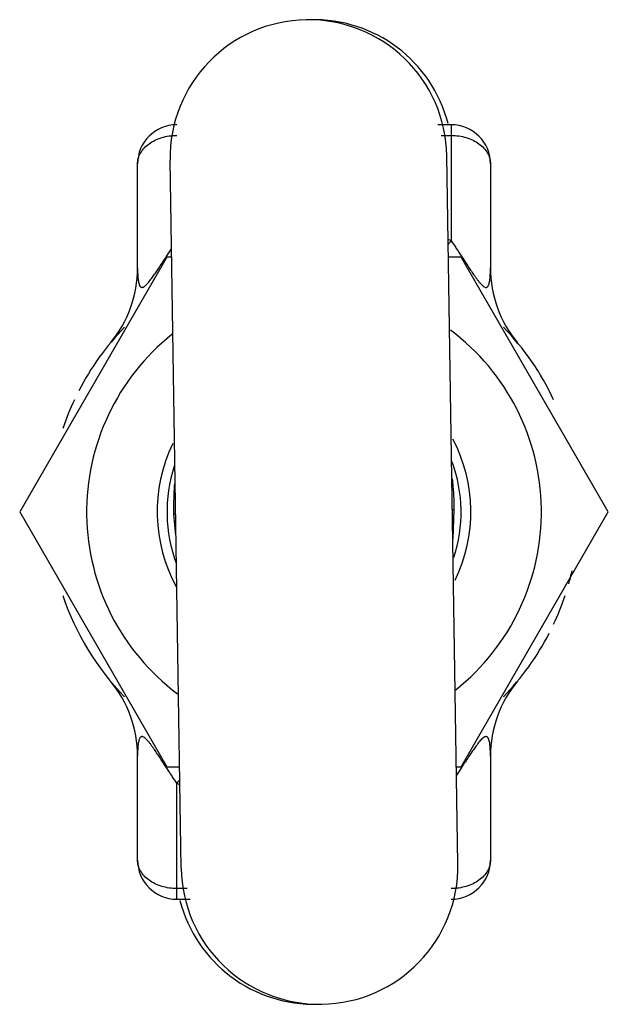
# Model space of a CAD drawing. Units: millimetres. Extents: x 3.3 to 18.3, y 2.4 to 27.5.
import ezdxf

# ---------------------------------------------------------------- set-up
doc = ezdxf.new("R2010")
doc.units = ezdxf.units.MM
doc.header["$LTSCALE"] = 1.938838
doc.layers.get('0').update_dxf_attribs({"linetype": 'CONTINUOUS'})

msp = doc.modelspace()

# ---------------------------------------------------------------- linework, layer by layer
at = {"color": 7}
for p, q in [((14.307, 24.825), (13.968, 24.825)), ((14.307, 24.825), (14.307, 21.864)), ((14.046, 24.552), (14.307, 24.552)), ((7.419, 5.86), (7.135, 23.918)), ((14.478, 5.971), (14.195, 24.029)), ((6.307, 21.175), (6.307, 23.825)), ((15.307, 23.825), (15.307, 21.175)), ((7.039, 21.455), (7.171, 21.656)), ((7.054, 21.445), (3.301, 14.945)), ((7.174, 21.445), (7.054, 21.445)), ((14.559, 21.445), (14.235, 21.445)), ((18.312, 14.945), (14.559, 21.445)), ((5.614, 19.257), (5.619, 19.263)), ((3.301, 14.945), (7.054, 8.445)), ((7.286, 14.346), (7.236, 14.889)), ((7.236, 14.889), (7.277, 14.889)), ((14.377, 15.001), (14.336, 15)), ((14.377, 15.001), (14.348, 14.258)), ((14.559, 8.445), (18.312, 14.945)), ((15.999, 10.632), (15.995, 10.626)), ((6.307, 6.065), (6.307, 8.715)), ((15.307, 8.715), (15.307, 6.065)), ((7.054, 8.445), (7.378, 8.445)), ((14.439, 8.445), (14.559, 8.445)), ((14.575, 8.434), (14.442, 8.233)), ((7.307, 5.065), (7.307, 8.025)), ((7.568, 5.338), (7.307, 5.338)), ((7.307, 5.065), (7.645, 5.065))]:
    msp.add_line(p, q, dxfattribs=at)
for centre, radius, start, end in [((10.665, 23.973), 3.53, 0.899, 180.899), ((10.807, 23.975), 3.53, 14.4476, 91.6713), ((7.307, 23.825), 1, 90, 180), ((14.307, 23.825), 1, 0, 90), ((11.565, 24.098), 3.537, 318.8737, 320.8175), ((10.822, 12.803), 9.708, 68.9633, 69.439), ((-27.855, 44.399), 41.761, 326.2429, 326.6742), ((78.024, 63.28), 75.994, 213.39144, 213.53266), ((3.307, 21.175), 3, 320.2849, 360), ((18.307, 21.175), 3, 180, 219.7151), ((10.807, 14.945), 6.75, 135.6952, 152.7469), ((10.807, 14.945), 6.75, 25.1155, 44.3048), ((10.807, 14.945), 5.8, 128.5872, 233.0984), ((10.807, 14.945), 5.8, 308.5872, 53.0984), ((10.807, 14.945), 6.75, 154.8845, 161.6348), ((10.807, 14.945), 4, 154.155, 208.6967), ((10.807, 14.945), 4, 334.155, 27.628), ((10.807, 14.945), 3.75, 161.9045, 200.4317), ((10.807, 14.945), 3.75, 341.9047, 19.8937), ((10.807, 14.945), 6.75, 344.2214, 347.1429), ((10.807, 14.945), 6.75, 198.3652, 224.3048), ((10.807, 14.945), 6.75, 334.8845, 341.6348), ((10.807, 14.945), 6.75, 315.6952, 332.7469), ((3.307, 8.715), 3, 0, 39.7151), ((18.307, 8.715), 3, 140.2849, 180), ((-56.148, -33.217), 75.679, 33.39101, 33.53282), ((49.469, -14.509), 41.761, 146.2429, 146.6742), ((10.048, 5.791), 3.537, 138.8737, 140.8175), ((10.791, 17.085), 9.707, 248.9633, 249.439), ((7.307, 6.065), 1, 180, 270), ((14.307, 6.065), 1, 270, 360), ((10.948, 5.916), 3.53, 180.899, 0.899), ((10.807, 5.915), 3.53, 194.4476, 271.6713)]:
    msp.add_arc(centre, radius, start, end, dxfattribs=at)
for points, knots in [([(6.307, 23.825), (6.307, 23.872), (6.32, 23.97), (6.379, 24.108), (6.473, 24.235), (6.599, 24.345), (6.752, 24.435), (6.925, 24.502), (7.112, 24.542), (7.242, 24.552), (7.307, 24.552)], [0, 0, 0, 0, 0.104828, 0.213459, 0.328011, 0.44987, 0.579304, 0.715489, 0.856752, 1, 1, 1, 1]), ([(14.307, 24.552), (14.372, 24.552), (14.501, 24.542), (14.688, 24.502), (14.862, 24.435), (15.014, 24.345), (15.14, 24.235), (15.235, 24.108), (15.293, 23.97), (15.307, 23.872), (15.307, 23.825)], [0, 0, 0, 0, 0.143248, 0.284511, 0.420696, 0.55013, 0.671989, 0.786541, 0.895172, 1, 1, 1, 1]), ([(14.307, 21.864), (14.328, 21.831), (14.371, 21.765), (14.46, 21.629), (14.528, 21.526), (14.574, 21.456)], [0, 0, 0, 0, 0.240064, 0.486393, 1, 1, 1, 1]), ([(6.307, 21.175), (6.307, 21.131), (6.307, 21.066), (6.311, 20.982), (6.316, 20.922), (6.322, 20.864), (6.331, 20.81), (6.342, 20.761), (6.357, 20.725), (6.372, 20.7), (6.385, 20.686), (6.403, 20.676), (6.426, 20.673), (6.447, 20.679), (6.467, 20.689), (6.492, 20.706), (6.525, 20.735), (6.581, 20.795), (6.648, 20.881), (6.724, 20.986), (6.796, 21.09), (6.842, 21.159), (6.865, 21.193)], [0, 0, 0, 0, 0.105889, 0.15679, 0.205955, 0.25294, 0.297387, 0.338465, 0.375351, 0.392131, 0.407869, 0.423272, 0.44029, 0.462272, 0.476529, 0.493409, 0.535115, 0.584954, 0.692302, 0.798512, 0.901024, 1, 1, 1, 1]), ([(14.677, 21.3), (14.701, 21.265), (14.748, 21.193), (14.821, 21.085), (14.884, 20.993), (14.938, 20.918), (14.98, 20.861), (15.024, 20.806), (15.068, 20.756), (15.11, 20.715), (15.147, 20.687), (15.179, 20.674), (15.206, 20.674), (15.226, 20.684), (15.241, 20.699), (15.253, 20.718), (15.266, 20.747), (15.278, 20.79), (15.289, 20.845), (15.296, 20.906), (15.301, 20.969), (15.306, 21.059), (15.307, 21.128), (15.307, 21.175)], [0, 0, 0, 0, 0.092594, 0.1884, 0.287872, 0.339081, 0.391101, 0.443255, 0.49369, 0.538182, 0.572231, 0.596, 0.613343, 0.628381, 0.643495, 0.659606, 0.676977, 0.71504, 0.756881, 0.801671, 0.848741, 0.897728, 1, 1, 1, 1]), ([(7.236, 14.889), (7.234, 15.02), (7.234, 15.28), (7.245, 15.539), (7.256, 15.666)], [0, 0, 0, 0, 0.508103, 1, 1, 1, 1]), ([(14.332, 15.788), (14.347, 15.66), (14.367, 15.397), (14.375, 15.134), (14.377, 15.001)], [0, 0, 0, 0, 0.491665, 1, 1, 1, 1]), ([(6.936, 8.59), (6.913, 8.625), (6.865, 8.696), (6.792, 8.804), (6.729, 8.896), (6.675, 8.971), (6.633, 9.028), (6.589, 9.083), (6.546, 9.133), (6.504, 9.174), (6.466, 9.202), (6.434, 9.215), (6.408, 9.215), (6.388, 9.205), (6.373, 9.19), (6.361, 9.172), (6.347, 9.142), (6.335, 9.099), (6.324, 9.044), (6.317, 8.983), (6.312, 8.92), (6.308, 8.83), (6.307, 8.761), (6.307, 8.715)], [0, 0, 0, 0, 0.092594, 0.1884, 0.287872, 0.339081, 0.391101, 0.443255, 0.49369, 0.538182, 0.572231, 0.596, 0.613343, 0.628381, 0.643495, 0.659606, 0.676977, 0.71504, 0.756881, 0.801671, 0.848741, 0.897728, 1, 1, 1, 1]), ([(15.307, 8.715), (15.307, 8.758), (15.306, 8.823), (15.302, 8.907), (15.298, 8.968), (15.291, 9.025), (15.283, 9.079), (15.271, 9.128), (15.257, 9.165), (15.242, 9.189), (15.228, 9.203), (15.21, 9.213), (15.187, 9.216), (15.166, 9.21), (15.147, 9.2), (15.121, 9.183), (15.088, 9.154), (15.032, 9.094), (14.965, 9.009), (14.889, 8.903), (14.817, 8.799), (14.771, 8.73), (14.748, 8.696)], [0, 0, 0, 0, 0.105889, 0.15679, 0.205955, 0.25294, 0.297387, 0.338465, 0.375351, 0.392131, 0.407869, 0.423272, 0.44029, 0.462272, 0.476529, 0.493409, 0.535115, 0.584954, 0.692302, 0.798512, 0.901024, 1, 1, 1, 1]), ([(7.307, 8.025), (7.285, 8.058), (7.242, 8.124), (7.153, 8.26), (7.085, 8.364), (7.039, 8.433)], [0, 0, 0, 0, 0.240055, 0.486396, 1, 1, 1, 1]), ([(7.307, 5.338), (7.242, 5.338), (7.112, 5.347), (6.925, 5.388), (6.752, 5.454), (6.599, 5.544), (6.473, 5.654), (6.379, 5.781), (6.32, 5.92), (6.307, 6.017), (6.307, 6.065)], [0, 0, 0, 0, 0.143248, 0.284511, 0.420696, 0.55013, 0.671989, 0.786541, 0.895172, 1, 1, 1, 1]), ([(15.307, 6.065), (15.307, 6.017), (15.293, 5.92), (15.235, 5.781), (15.14, 5.654), (15.014, 5.544), (14.862, 5.454), (14.688, 5.388), (14.501, 5.347), (14.372, 5.338), (14.307, 5.338)], [0, 0, 0, 0, 0.104828, 0.213459, 0.328011, 0.44987, 0.579304, 0.715489, 0.856752, 1, 1, 1, 1])]:
    msp.add_open_spline(points, degree=3, knots=knots, dxfattribs=at)

doc.saveas('drawing.dxf')
